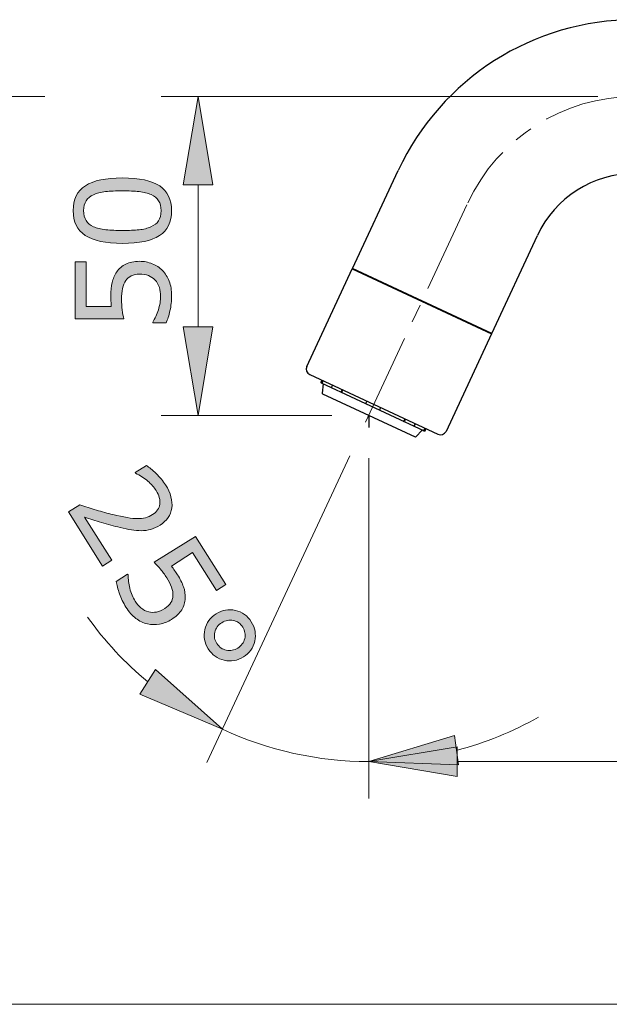
# Model space of a CAD drawing. Units: inches. Extents: x 5 to 63, y 5 to 46.9.
# Drawn here: x 32.9 to 40.9, y 5 to 18.4 of the extents above; entities that cross this region are included whole.
import ezdxf

# ---------------------------------------------------------------- set-up
doc = ezdxf.new("R2010")
doc.units = ezdxf.units.IN
doc.header["$MEASUREMENT"] = 0
doc.linetypes.add('CENTER', pattern=[2, 1.25, -0.25, 0.25, -0.25])
for name, color, linetype, lineweight in [('benda', 7, 'Continuous', 30), ('BIDANG', 7, 'Continuous', 13), ('center', 7, 'CENTER', 13), ('UKUR', 7, 'Continuous', 13)]:
    doc.layers.add(name, color=color, linetype=linetype, lineweight=lineweight)

msp = doc.modelspace()

# ---------------------------------------------------------------- hatches: boundary and pattern name
at = {"layer": 'UKUR'}
h = msp.add_hatch(color=256, dxfattribs=at)
h.dxf.hatch_style = 2
h.paths.add_polyline_path([(35.16, 16.128), (35.56, 16.128), (35.36, 17.328)])
h = msp.add_hatch(color=256, dxfattribs=at)
h.dxf.hatch_style = 2
edge = h.paths.add_edge_path()
edge.add_spline(control_points=[(34.333, 16.224), (34.564, 16.224), (34.733, 16.187), (34.841, 16.115), (34.948, 16.043), (35.002, 15.931), (35.002, 15.78), (35.002, 15.626), (34.947, 15.513), (34.838, 15.442), (34.729, 15.371), (34.562, 15.336), (34.335, 15.336), (34.107, 15.336), (33.939, 15.372), (33.83, 15.444), (33.721, 15.515), (33.667, 15.628), (33.667, 15.78), (33.667, 15.934), (33.722, 16.046), (33.832, 16.117), (33.943, 16.188), (34.11, 16.224), (34.333, 16.224)], knot_values=[0, 0, 0, 0, 1, 1, 1, 2, 2, 2, 3, 3, 3, 4, 4, 4, 5, 5, 5, 6, 6, 6, 7, 7, 7, 8, 8, 8, 8], degree=3, periodic=0)
edge = h.paths.add_edge_path()
edge.add_spline(control_points=[(34.724, 15.997), (34.678, 16.017), (34.623, 16.031), (34.561, 16.038), (34.497, 16.045), (34.422, 16.049), (34.333, 16.049), (34.246, 16.049), (34.17, 16.045), (34.106, 16.038), (34.042, 16.031), (33.987, 16.017), (33.942, 15.996), (33.898, 15.976), (33.865, 15.948), (33.842, 15.914), (33.82, 15.879), (33.808, 15.834), (33.808, 15.78), (33.808, 15.725), (33.82, 15.681), (33.842, 15.646), (33.865, 15.61), (33.898, 15.582), (33.944, 15.561), (33.987, 15.542), (34.042, 15.529), (34.11, 15.522), (34.178, 15.515), (34.254, 15.511), (34.335, 15.511), (34.425, 15.511), (34.5, 15.514), (34.56, 15.52), (34.62, 15.526), (34.674, 15.54), (34.722, 15.561), (34.767, 15.58), (34.801, 15.607), (34.824, 15.641), (34.848, 15.676), (34.86, 15.722), (34.86, 15.78), (34.86, 15.834), (34.849, 15.878), (34.826, 15.914), (34.804, 15.95), (34.77, 15.977), (34.724, 15.997)], knot_values=[0, 0, 0, 0, 1, 1, 1, 2, 2, 2, 3, 3, 3, 4, 4, 4, 5, 5, 5, 6, 6, 6, 7, 7, 7, 8, 8, 8, 9, 9, 9, 10, 10, 10, 11, 11, 11, 12, 12, 12, 13, 13, 13, 14, 14, 14, 15, 15, 15, 16, 16, 16, 16], degree=3, periodic=0)
h = msp.add_hatch(color=256, dxfattribs=at)
h.dxf.hatch_style = 2
edge = h.paths.add_edge_path()
edge.add_spline(control_points=[(34.568, 15.093), (34.627, 15.093), (34.685, 15.082), (34.739, 15.06), (34.794, 15.039), (34.84, 15.008), (34.877, 14.97), (34.917, 14.929), (34.948, 14.88), (34.97, 14.823), (34.991, 14.766), (35.002, 14.7), (35.002, 14.624), (35.002, 14.554), (34.995, 14.487), (34.98, 14.422), (34.965, 14.357), (34.948, 14.302), (34.927, 14.257), (34.927, 14.257), (34.745, 14.257), (34.745, 14.257), (34.745, 14.257), (34.745, 14.269), (34.745, 14.269), (34.775, 14.316), (34.801, 14.372), (34.822, 14.435), (34.842, 14.498), (34.853, 14.56), (34.853, 14.621), (34.853, 14.662), (34.847, 14.701), (34.836, 14.739), (34.824, 14.777), (34.804, 14.811), (34.775, 14.841), (34.751, 14.867), (34.721, 14.886), (34.687, 14.899), (34.652, 14.912), (34.612, 14.918), (34.567, 14.918), (34.523, 14.918), (34.485, 14.91), (34.455, 14.895), (34.424, 14.88), (34.4, 14.859), (34.382, 14.832), (34.36, 14.802), (34.345, 14.766), (34.336, 14.723), (34.327, 14.68), (34.322, 14.632), (34.322, 14.579), (34.322, 14.529), (34.326, 14.48), (34.332, 14.433), (34.339, 14.387), (34.346, 14.346), (34.353, 14.312), (34.353, 14.312), (33.692, 14.312), (33.692, 14.312), (33.692, 14.312), (33.692, 15.084), (33.692, 15.084), (33.692, 15.084), (33.843, 15.084), (33.843, 15.084), (33.843, 15.084), (33.843, 14.478), (33.843, 14.478), (33.843, 14.478), (34.184, 14.478), (34.184, 14.478), (34.182, 14.503), (34.18, 14.529), (34.179, 14.554), (34.178, 14.58), (34.177, 14.602), (34.177, 14.622), (34.177, 14.691), (34.183, 14.752), (34.195, 14.804), (34.207, 14.857), (34.228, 14.905), (34.258, 14.948), (34.289, 14.994), (34.33, 15.03), (34.38, 15.055), (34.43, 15.08), (34.493, 15.093), (34.568, 15.093)], knot_values=[0, 0, 0, 0, 1, 1, 1, 2, 2, 2, 3, 3, 3, 4, 4, 4, 5, 5, 5, 6, 6, 6, 7, 7, 7, 8, 8, 8, 9, 9, 9, 10, 10, 10, 11, 11, 11, 12, 12, 12, 13, 13, 13, 14, 14, 14, 15, 15, 15, 16, 16, 16, 17, 17, 17, 18, 18, 18, 19, 19, 19, 20, 20, 20, 21, 21, 21, 22, 22, 22, 23, 23, 23, 24, 24, 24, 25, 25, 25, 26, 26, 26, 27, 27, 27, 28, 28, 28, 29, 29, 29, 30, 30, 30, 31, 31, 31, 31], degree=3, periodic=0)
h = msp.add_hatch(color=256, dxfattribs=at)
h.dxf.hatch_style = 2
h.paths.add_polyline_path([(35.16, 14.204), (35.56, 14.204), (35.36, 13.004)])
h = msp.add_hatch(color=256, dxfattribs=at)
h.dxf.hatch_style = 2
edge = h.paths.add_edge_path()
edge.add_spline(control_points=[(34.064, 10.96), (34.064, 10.96), (33.602, 11.695), (33.602, 11.695), (33.602, 11.695), (33.755, 11.792), (33.755, 11.792), (33.83, 11.768), (33.906, 11.744), (33.982, 11.72), (34.058, 11.696), (34.132, 11.676), (34.203, 11.659), (34.352, 11.623), (34.464, 11.604), (34.539, 11.603), (34.614, 11.601), (34.682, 11.621), (34.744, 11.659), (34.801, 11.695), (34.833, 11.741), (34.842, 11.798), (34.85, 11.856), (34.833, 11.918), (34.791, 11.984), (34.763, 12.029), (34.726, 12.071), (34.678, 12.113), (34.63, 12.155), (34.574, 12.19), (34.511, 12.219), (34.511, 12.219), (34.507, 12.227), (34.507, 12.227), (34.507, 12.227), (34.66, 12.323), (34.66, 12.323), (34.698, 12.299), (34.743, 12.263), (34.793, 12.214), (34.844, 12.165), (34.886, 12.114), (34.92, 12.06), (34.99, 11.949), (35.018, 11.845), (35.004, 11.747), (34.99, 11.65), (34.937, 11.573), (34.845, 11.515), (34.804, 11.489), (34.762, 11.47), (34.72, 11.458), (34.677, 11.446), (34.634, 11.44), (34.589, 11.44), (34.547, 11.441), (34.503, 11.444), (34.458, 11.451), (34.412, 11.458), (34.361, 11.469), (34.302, 11.483), (34.218, 11.503), (34.135, 11.526), (34.052, 11.551), (33.97, 11.577), (33.893, 11.6), (33.822, 11.623), (33.822, 11.623), (34.189, 11.038), (34.189, 11.038), (34.189, 11.038), (34.064, 10.96), (34.064, 10.96)], knot_values=[0, 0, 0, 0, 1, 1, 1, 2, 2, 2, 3, 3, 3, 4, 4, 4, 5, 5, 5, 6, 6, 6, 7, 7, 7, 8, 8, 8, 9, 9, 9, 10, 10, 10, 11, 11, 11, 12, 12, 12, 13, 13, 13, 14, 14, 14, 15, 15, 15, 16, 16, 16, 17, 17, 17, 18, 18, 18, 19, 19, 19, 20, 20, 20, 21, 21, 21, 22, 22, 22, 23, 23, 23, 24, 24, 24, 24], degree=3, periodic=0)
h = msp.add_hatch(color=256, dxfattribs=at)
h.dxf.hatch_style = 2
edge = h.paths.add_edge_path()
edge.add_spline(control_points=[(35.001, 10.236), (34.95, 10.204), (34.896, 10.183), (34.838, 10.172), (34.78, 10.162), (34.726, 10.163), (34.674, 10.175), (34.618, 10.189), (34.565, 10.214), (34.516, 10.251), (34.468, 10.287), (34.423, 10.338), (34.383, 10.402), (34.346, 10.461), (34.317, 10.522), (34.295, 10.585), (34.272, 10.648), (34.258, 10.703), (34.252, 10.752), (34.252, 10.752), (34.405, 10.849), (34.405, 10.849), (34.405, 10.849), (34.412, 10.839), (34.412, 10.839), (34.412, 10.783), (34.42, 10.723), (34.435, 10.658), (34.452, 10.594), (34.476, 10.535), (34.508, 10.484), (34.53, 10.449), (34.556, 10.419), (34.586, 10.393), (34.616, 10.367), (34.651, 10.348), (34.691, 10.338), (34.726, 10.33), (34.761, 10.33), (34.797, 10.337), (34.833, 10.345), (34.87, 10.36), (34.908, 10.385), (34.946, 10.408), (34.973, 10.434), (34.991, 10.464), (35.009, 10.493), (35.018, 10.523), (35.019, 10.556), (35.022, 10.593), (35.016, 10.632), (35, 10.673), (34.985, 10.714), (34.964, 10.757), (34.935, 10.801), (34.908, 10.844), (34.88, 10.884), (34.849, 10.92), (34.818, 10.955), (34.791, 10.986), (34.767, 11.011), (34.767, 11.011), (35.326, 11.363), (35.326, 11.363), (35.326, 11.363), (35.737, 10.709), (35.737, 10.709), (35.737, 10.709), (35.61, 10.629), (35.61, 10.629), (35.61, 10.629), (35.287, 11.142), (35.287, 11.142), (35.287, 11.142), (34.999, 10.96), (34.999, 10.96), (35.014, 10.941), (35.028, 10.92), (35.043, 10.899), (35.058, 10.877), (35.07, 10.859), (35.081, 10.843), (35.118, 10.784), (35.145, 10.729), (35.163, 10.679), (35.181, 10.628), (35.188, 10.576), (35.186, 10.524), (35.184, 10.468), (35.168, 10.416), (35.14, 10.368), (35.111, 10.32), (35.065, 10.276), (35.001, 10.236)], knot_values=[0, 0, 0, 0, 1, 1, 1, 2, 2, 2, 3, 3, 3, 4, 4, 4, 5, 5, 5, 6, 6, 6, 7, 7, 7, 8, 8, 8, 9, 9, 9, 10, 10, 10, 11, 11, 11, 12, 12, 12, 13, 13, 13, 14, 14, 14, 15, 15, 15, 16, 16, 16, 17, 17, 17, 18, 18, 18, 19, 19, 19, 20, 20, 20, 21, 21, 21, 22, 22, 22, 23, 23, 23, 24, 24, 24, 25, 25, 25, 26, 26, 26, 27, 27, 27, 28, 28, 28, 29, 29, 29, 30, 30, 30, 31, 31, 31, 31], degree=3, periodic=0)
h = msp.add_hatch(color=256, dxfattribs=at)
h.dxf.hatch_style = 2
edge = h.paths.add_edge_path()
edge.add_spline(control_points=[(35.975, 9.728), (35.893, 9.676), (35.806, 9.661), (35.715, 9.682), (35.623, 9.703), (35.551, 9.755), (35.499, 9.837), (35.448, 9.919), (35.432, 10.006), (35.453, 10.098), (35.473, 10.19), (35.524, 10.261), (35.607, 10.313), (35.688, 10.364), (35.776, 10.379), (35.868, 10.358), (35.959, 10.338), (36.031, 10.286), (36.083, 10.204), (36.135, 10.121), (36.15, 10.034), (36.129, 9.942), (36.108, 9.851), (36.056, 9.779), (35.975, 9.728)], knot_values=[0, 0, 0, 0, 1, 1, 1, 2, 2, 2, 3, 3, 3, 4, 4, 4, 5, 5, 5, 6, 6, 6, 7, 7, 7, 8, 8, 8, 8], degree=3, periodic=0)
edge = h.paths.add_edge_path()
edge.add_spline(control_points=[(35.899, 9.848), (35.949, 9.879), (35.98, 9.922), (35.994, 9.976), (36.007, 10.029), (35.998, 10.081), (35.967, 10.131), (35.936, 10.181), (35.893, 10.211), (35.839, 10.222), (35.784, 10.234), (35.733, 10.223), (35.683, 10.192), (35.632, 10.161), (35.601, 10.118), (35.589, 10.063), (35.576, 10.009), (35.585, 9.958), (35.615, 9.91), (35.646, 9.86), (35.689, 9.83), (35.744, 9.819), (35.798, 9.807), (35.85, 9.817), (35.899, 9.848)], knot_values=[0, 0, 0, 0, 1, 1, 1, 2, 2, 2, 3, 3, 3, 4, 4, 4, 5, 5, 5, 6, 6, 6, 7, 7, 7, 8, 8, 8, 8], degree=3, periodic=0)
h = msp.add_hatch(color=256, dxfattribs=at)
h.dxf.hatch_style = 2
h.paths.add_polyline_path([(34.785, 9.559), (34.571, 9.221), (35.692, 8.748)])
h = msp.add_hatch(color=256, dxfattribs=at)
h.dxf.hatch_style = 2
h.paths.add_polyline_path([(38.892, 8.263), (38.841, 8.66), (37.676, 8.308)])
h = msp.add_hatch(color=256, dxfattribs=at)
h.dxf.hatch_style = 2
h.paths.add_polyline_path([(38.876, 8.508), (38.876, 8.108), (37.676, 8.308)])

# ---------------------------------------------------------------- linework, layer by layer
at = {"layer": 'benda'}
for p, q in [((37.456, 14.997), (38.076, 16.325)), ((39.344, 14.116), (39.963, 15.444)), ((36.836, 13.667), (37.452, 14.989)), ((37.452, 14.989), (39.341, 14.108)), ((39.344, 14.116), (37.456, 14.997)), ((37.626, 14.917), (37.623, 14.91)), ((39.174, 14.195), (39.171, 14.188)), ((39.341, 14.108), (38.724, 12.787)), ((36.876, 13.556), (38.614, 12.747)), ((37.039, 13.481), (37.027, 13.454)), ((37.031, 13.443), (38.428, 12.792)), ((37.032, 13.451), (37.045, 13.478)), ((37.054, 13.473), (37.042, 13.447)), ((37.058, 13.43), (37.043, 13.306)), ((37.182, 13.414), (37.169, 13.388)), ((37.048, 13.297), (38.305, 12.711)), ((37.303, 13.325), (37.315, 13.352)), ((37.322, 13.349), (37.309, 13.322)), ((37.648, 13.196), (37.633, 13.162)), ((37.837, 13.109), (37.821, 13.074)), ((37.676, 13.004), (37.676, 12.837)), ((38.164, 12.956), (38.152, 12.929)), ((38.171, 12.953), (38.159, 12.926)), ((38.305, 12.89), (38.293, 12.864)), ((38.435, 12.83), (38.423, 12.803)), ((38.432, 12.799), (38.445, 12.825)), ((38.439, 12.796), (38.451, 12.822)), ((38.315, 12.713), (38.4, 12.804))]:
    msp.add_line(p, q, dxfattribs=at)
for points in [[(41.285, 18.37), (39.909, 18.37), (38.657, 17.572), (38.076, 16.325)], [(41.285, 16.286), (40.719, 16.286), (40.203, 15.958), (39.963, 15.444)], [(36.836, 13.667), (36.817, 13.625), (36.835, 13.576), (36.876, 13.556)], [(37.027, 13.454), (37.024, 13.45), (37.027, 13.445), (37.031, 13.443)], [(37.032, 13.451), (37.031, 13.447), (37.032, 13.442), (37.036, 13.44)], [(37.042, 13.447), (37.04, 13.443), (37.042, 13.438), (37.046, 13.436)], [(37.169, 13.388), (37.168, 13.384), (37.168, 13.38), (37.172, 13.377)], [(37.043, 13.306), (37.042, 13.302), (37.044, 13.299), (37.048, 13.297)], [(37.302, 13.321), (37.301, 13.319), (37.302, 13.317), (37.305, 13.315)], [(37.303, 13.325), (37.302, 13.324), (37.302, 13.323), (37.302, 13.321)], [(37.309, 13.322), (37.308, 13.319), (37.308, 13.315), (37.311, 13.312)], [(38.143, 12.924), (38.145, 12.924), (38.147, 12.924), (38.148, 12.925)], [(38.148, 12.925), (38.15, 12.926), (38.151, 12.927), (38.152, 12.929)], [(38.15, 12.921), (38.152, 12.92), (38.154, 12.921), (38.156, 12.922)], [(38.156, 12.922), (38.157, 12.923), (38.158, 12.925), (38.159, 12.926)], [(38.284, 12.859), (38.288, 12.858), (38.292, 12.86), (38.293, 12.864)], [(38.305, 12.711), (38.308, 12.709), (38.313, 12.71), (38.315, 12.713)], [(38.411, 12.799), (38.416, 12.797), (38.421, 12.799), (38.422, 12.803)], [(38.421, 12.795), (38.425, 12.793), (38.43, 12.794), (38.432, 12.799)], [(38.428, 12.792), (38.432, 12.79), (38.437, 12.792), (38.439, 12.796)], [(38.614, 12.747), (38.655, 12.727), (38.705, 12.745), (38.724, 12.787)]]:
    msp.add_open_spline(points, degree=3, dxfattribs=at)
at = {"layer": 'BIDANG'}
msp.add_line((5.043, 5.017), (63.043, 5.017), dxfattribs=at)
at = {"layer": 'center'}
for p, q in [((33.281, 17.328), (10.047, 17.328)), ((37.633, 12.911), (39.019, 15.885))]:
    msp.add_line(p, q, dxfattribs=at)
msp.add_open_spline([(41.285, 17.328), (40.314, 17.328), (39.43, 16.765), (39.019, 15.885)], degree=3, dxfattribs=at)
at = {"layer": 'UKUR'}
for p, q in [((40.785, 17.328), (34.86, 17.328)), ((35.36, 17.328), (35.16, 16.128)), ((35.56, 16.128), (35.36, 17.328)), ((35.36, 17.328), (35.36, 17.328)), ((35.16, 16.128), (35.56, 16.128)), ((35.36, 14.204), (35.36, 16.128)), ((39.019, 15.885), (39.019, 15.885)), ((35.16, 14.204), (35.56, 14.204)), ((35.36, 13.004), (35.16, 14.204)), ((35.56, 14.204), (35.36, 13.004)), ((37.176, 13.004), (34.86, 13.004)), ((37.676, 13.004), (37.676, 13.004)), ((37.676, 13.004), (37.676, 13.004)), ((37.633, 12.911), (37.633, 12.911)), ((37.676, 12.92), (37.676, 12.92)), ((37.676, 12.837), (37.676, 12.837)), ((37.421, 12.457), (35.48, 8.295)), ((37.676, 12.421), (37.676, 7.808)), ((37.676, 12.337), (37.676, 7.808)), ((34.785, 9.559), (34.571, 9.221)), ((35.692, 8.748), (34.785, 9.559)), ((34.571, 9.221), (35.692, 8.748)), ((38.841, 8.66), (37.676, 8.308)), ((38.892, 8.263), (38.841, 8.66)), ((37.676, 8.308), (38.876, 8.508)), ((38.876, 8.508), (38.876, 8.108)), ((36.996, 8.358), (36.996, 8.358)), ((37.676, 8.308), (38.892, 8.263)), ((38.876, 8.108), (37.676, 8.308)), ((38.876, 8.308), (49.734, 8.308))]:
    msp.add_line(p, q, dxfattribs=at)
for points, knots in [([(34.838, 15.442), (34.729, 15.371), (34.562, 15.336), (34.335, 15.336), (34.107, 15.336), (33.939, 15.372), (33.83, 15.444), (33.721, 15.515), (33.667, 15.628), (33.667, 15.78), (33.667, 15.934), (33.722, 16.046), (33.832, 16.117), (33.943, 16.188), (34.11, 16.224), (34.333, 16.224)], [3, 3, 3, 3, 4, 4, 4, 5, 5, 5, 6, 6, 6, 7, 7, 7, 8, 8, 8, 8]), ([(34.561, 16.038), (34.497, 16.045), (34.422, 16.049), (34.333, 16.049), (34.246, 16.049), (34.17, 16.045), (34.106, 16.038)], [1, 1, 1, 1, 2, 2, 2, 3, 3, 3, 3]), ([(34.841, 16.115), (34.948, 16.043), (35.002, 15.931), (35.002, 15.78), (35.002, 15.626), (34.947, 15.513), (34.838, 15.442)], [1, 1, 1, 1, 2, 2, 2, 3, 3, 3, 3]), ([(33.842, 15.914), (33.82, 15.879), (33.808, 15.834), (33.808, 15.78), (33.808, 15.725), (33.82, 15.681), (33.842, 15.646)], [5, 5, 5, 5, 6, 6, 6, 7, 7, 7, 7]), ([(34.824, 15.641), (34.848, 15.676), (34.86, 15.722), (34.86, 15.78), (34.86, 15.834), (34.849, 15.878), (34.826, 15.914)], [13, 13, 13, 13, 14, 14, 14, 15, 15, 15, 15]), ([(34.11, 15.522), (34.178, 15.515), (34.254, 15.511), (34.335, 15.511), (34.425, 15.511), (34.5, 15.514), (34.56, 15.52)], [9, 9, 9, 9, 10, 10, 10, 11, 11, 11, 11]), ([(34.179, 14.554), (34.178, 14.58), (34.177, 14.602), (34.177, 14.622), (34.177, 14.691), (34.183, 14.752), (34.195, 14.804), (34.207, 14.857), (34.228, 14.905), (34.258, 14.948)], [26, 26, 26, 26, 27, 27, 27, 28, 28, 28, 29, 29, 29, 29]), ([(34.382, 14.832), (34.36, 14.802), (34.345, 14.766), (34.336, 14.723), (34.327, 14.68), (34.322, 14.632), (34.322, 14.579), (34.322, 14.529), (34.326, 14.48), (34.332, 14.433)], [16, 16, 16, 16, 17, 17, 17, 18, 18, 18, 19, 19, 19, 19]), ([(34.775, 14.841), (34.751, 14.867), (34.721, 14.886), (34.687, 14.899), (34.652, 14.912), (34.612, 14.918), (34.567, 14.918), (34.523, 14.918), (34.485, 14.91), (34.455, 14.895)], [12, 12, 12, 12, 13, 13, 13, 14, 14, 14, 15, 15, 15, 15]), ([(34.97, 14.823), (34.991, 14.766), (35.002, 14.7), (35.002, 14.624), (35.002, 14.554), (34.995, 14.487), (34.98, 14.422)], [3, 3, 3, 3, 4, 4, 4, 5, 5, 5, 5]), ([(34.822, 14.435), (34.842, 14.498), (34.853, 14.56), (34.853, 14.621), (34.853, 14.662), (34.847, 14.701), (34.836, 14.739)], [9, 9, 9, 9, 10, 10, 10, 11, 11, 11, 11]), ([(34.66, 12.323), (34.698, 12.299), (34.743, 12.263), (34.793, 12.214), (34.844, 12.165), (34.886, 12.114), (34.92, 12.06)], [12, 12, 12, 12, 13, 13, 13, 14, 14, 14, 14]), ([(34.791, 11.984), (34.763, 12.029), (34.726, 12.071), (34.678, 12.113), (34.63, 12.155), (34.574, 12.19), (34.511, 12.219)], [8, 8, 8, 8, 9, 9, 9, 10, 10, 10, 10]), ([(34.92, 12.06), (34.99, 11.949), (35.018, 11.845), (35.004, 11.747), (34.99, 11.65), (34.937, 11.573), (34.845, 11.515)], [14, 14, 14, 14, 15, 15, 15, 16, 16, 16, 16]), ([(33.755, 11.792), (33.83, 11.768), (33.906, 11.744), (33.982, 11.72), (34.058, 11.696), (34.132, 11.676), (34.203, 11.659)], [2, 2, 2, 2, 3, 3, 3, 4, 4, 4, 4]), ([(34.999, 10.96), (35.014, 10.941), (35.028, 10.92), (35.043, 10.899), (35.058, 10.877), (35.07, 10.859), (35.081, 10.843)], [25, 25, 25, 25, 26, 26, 26, 27, 27, 27, 27]), ([(35.019, 10.556), (35.022, 10.593), (35.016, 10.632), (35, 10.673), (34.985, 10.714), (34.964, 10.757), (34.935, 10.801)], [16, 16, 16, 16, 17, 17, 17, 18, 18, 18, 18]), ([(34.508, 10.484), (34.53, 10.449), (34.556, 10.419), (34.586, 10.393), (34.616, 10.367), (34.651, 10.348), (34.691, 10.338)], [10, 10, 10, 10, 11, 11, 11, 12, 12, 12, 12]), ([(35.994, 9.976), (36.007, 10.029), (35.998, 10.081), (35.967, 10.131), (35.936, 10.181), (35.893, 10.211), (35.839, 10.222)], [1, 1, 1, 1, 2, 2, 2, 3, 3, 3, 3]), ([(35.975, 9.728), (35.893, 9.676), (35.806, 9.661), (35.715, 9.682), (35.623, 9.703), (35.551, 9.755), (35.499, 9.837), (35.448, 9.919), (35.432, 10.006), (35.453, 10.098)], [0, 0, 0, 0, 1, 1, 1, 2, 2, 2, 3, 3, 3, 3])]:
    msp.add_open_spline(points, degree=3, knots=knots, dxfattribs=at)
for points in [[(34.333, 16.224), (34.564, 16.224), (34.733, 16.187), (34.841, 16.115)], [(34.106, 16.038), (34.042, 16.031), (33.987, 16.017), (33.942, 15.996)], [(34.724, 15.997), (34.678, 16.017), (34.623, 16.031), (34.561, 16.038)], [(33.942, 15.996), (33.898, 15.976), (33.865, 15.948), (33.842, 15.914)], [(34.826, 15.914), (34.804, 15.95), (34.77, 15.977), (34.724, 15.997)], [(33.842, 15.646), (33.865, 15.61), (33.898, 15.582), (33.944, 15.561)], [(34.722, 15.561), (34.767, 15.58), (34.801, 15.607), (34.824, 15.641)], [(33.944, 15.561), (33.987, 15.542), (34.042, 15.529), (34.11, 15.522)], [(34.56, 15.52), (34.62, 15.526), (34.674, 15.54), (34.722, 15.561)], [(34.38, 15.055), (34.43, 15.08), (34.493, 15.093), (34.568, 15.093)], [(34.568, 15.093), (34.627, 15.093), (34.685, 15.082), (34.739, 15.06)], [(33.692, 14.312), (33.692, 14.312), (33.692, 15.084), (33.692, 15.084)], [(33.692, 15.084), (33.692, 15.084), (33.843, 15.084), (33.843, 15.084)], [(33.843, 15.084), (33.843, 15.084), (33.843, 14.478), (33.843, 14.478)], [(34.258, 14.948), (34.289, 14.994), (34.33, 15.03), (34.38, 15.055)], [(34.739, 15.06), (34.794, 15.039), (34.84, 15.008), (34.877, 14.97)], [(34.877, 14.97), (34.917, 14.929), (34.948, 14.88), (34.97, 14.823)], [(34.455, 14.895), (34.424, 14.88), (34.4, 14.859), (34.382, 14.832)], [(34.836, 14.739), (34.824, 14.777), (34.804, 14.811), (34.775, 14.841)], [(33.843, 14.478), (33.843, 14.478), (34.184, 14.478), (34.184, 14.478)], [(34.184, 14.478), (34.182, 14.503), (34.18, 14.529), (34.179, 14.554)], [(34.332, 14.433), (34.339, 14.387), (34.346, 14.346), (34.353, 14.312)], [(34.745, 14.269), (34.775, 14.316), (34.801, 14.372), (34.822, 14.435)], [(34.98, 14.422), (34.965, 14.357), (34.948, 14.302), (34.927, 14.257)], [(34.353, 14.312), (34.353, 14.312), (33.692, 14.312), (33.692, 14.312)], [(34.745, 14.257), (34.745, 14.257), (34.745, 14.269), (34.745, 14.269)], [(34.927, 14.257), (34.927, 14.257), (34.745, 14.257), (34.745, 14.257)], [(34.507, 12.227), (34.507, 12.227), (34.66, 12.323), (34.66, 12.323)], [(34.511, 12.219), (34.511, 12.219), (34.507, 12.227), (34.507, 12.227)], [(34.842, 11.798), (34.85, 11.856), (34.833, 11.918), (34.791, 11.984)], [(33.602, 11.695), (33.602, 11.695), (33.755, 11.792), (33.755, 11.792)], [(34.744, 11.659), (34.801, 11.695), (34.833, 11.741), (34.842, 11.798)], [(34.064, 10.96), (34.064, 10.96), (33.602, 11.695), (33.602, 11.695)], [(34.052, 11.551), (33.97, 11.577), (33.893, 11.6), (33.822, 11.623)], [(33.822, 11.623), (33.822, 11.623), (34.189, 11.038), (34.189, 11.038)], [(34.203, 11.659), (34.352, 11.623), (34.464, 11.604), (34.539, 11.603)], [(34.539, 11.603), (34.614, 11.601), (34.682, 11.621), (34.744, 11.659)], [(34.302, 11.483), (34.218, 11.503), (34.135, 11.526), (34.052, 11.551)], [(34.845, 11.515), (34.804, 11.489), (34.762, 11.47), (34.72, 11.458)], [(34.458, 11.451), (34.412, 11.458), (34.361, 11.469), (34.302, 11.483)], [(34.589, 11.44), (34.547, 11.441), (34.503, 11.444), (34.458, 11.451)], [(34.72, 11.458), (34.677, 11.446), (34.634, 11.44), (34.589, 11.44)], [(34.767, 11.011), (34.767, 11.011), (35.326, 11.363), (35.326, 11.363)], [(35.326, 11.363), (35.326, 11.363), (35.737, 10.709), (35.737, 10.709)], [(35.287, 11.142), (35.287, 11.142), (34.999, 10.96), (34.999, 10.96)], [(35.61, 10.629), (35.61, 10.629), (35.287, 11.142), (35.287, 11.142)], [(34.189, 11.038), (34.189, 11.038), (34.064, 10.96), (34.064, 10.96)], [(34.849, 10.92), (34.818, 10.955), (34.791, 10.986), (34.767, 11.011)], [(34.252, 10.752), (34.252, 10.752), (34.405, 10.849), (34.405, 10.849)], [(34.405, 10.849), (34.405, 10.849), (34.412, 10.839), (34.412, 10.839)], [(34.412, 10.839), (34.412, 10.783), (34.42, 10.723), (34.435, 10.658)], [(34.935, 10.801), (34.908, 10.844), (34.88, 10.884), (34.849, 10.92)], [(35.081, 10.843), (35.118, 10.784), (35.145, 10.729), (35.163, 10.679)], [(34.295, 10.585), (34.272, 10.648), (34.258, 10.703), (34.252, 10.752)], [(35.737, 10.709), (35.737, 10.709), (35.61, 10.629), (35.61, 10.629)], [(34.383, 10.402), (34.346, 10.461), (34.317, 10.522), (34.295, 10.585)], [(34.435, 10.658), (34.452, 10.594), (34.476, 10.535), (34.508, 10.484)], [(34.991, 10.464), (35.009, 10.493), (35.018, 10.523), (35.019, 10.556)], [(35.163, 10.679), (35.181, 10.628), (35.188, 10.576), (35.186, 10.524)], [(34.908, 10.385), (34.946, 10.408), (34.973, 10.434), (34.991, 10.464)], [(35.186, 10.524), (35.184, 10.468), (35.168, 10.416), (35.14, 10.368)], [(34.516, 10.251), (34.468, 10.287), (34.423, 10.338), (34.383, 10.402)], [(34.691, 10.338), (34.726, 10.33), (34.761, 10.33), (34.797, 10.337)], [(34.797, 10.337), (34.833, 10.345), (34.87, 10.36), (34.908, 10.385)], [(35.14, 10.368), (35.111, 10.32), (35.065, 10.276), (35.001, 10.236)], [(35.453, 10.098), (35.473, 10.19), (35.524, 10.261), (35.607, 10.313)], [(35.607, 10.313), (35.688, 10.364), (35.776, 10.379), (35.868, 10.358)], [(35.868, 10.358), (35.959, 10.338), (36.031, 10.286), (36.083, 10.204)], [(33.86, 10.268), (34.094, 9.942), (34.369, 9.647), (34.678, 9.39)], [(34.674, 10.175), (34.618, 10.189), (34.565, 10.214), (34.516, 10.251)], [(34.838, 10.172), (34.78, 10.162), (34.726, 10.163), (34.674, 10.175)], [(35.001, 10.236), (34.95, 10.204), (34.896, 10.183), (34.838, 10.172)], [(35.683, 10.192), (35.632, 10.161), (35.601, 10.118), (35.589, 10.063)], [(35.839, 10.222), (35.784, 10.234), (35.733, 10.223), (35.683, 10.192)], [(36.083, 10.204), (36.135, 10.121), (36.15, 10.034), (36.129, 9.942)], [(35.589, 10.063), (35.576, 10.009), (35.585, 9.958), (35.615, 9.91)], [(35.615, 9.91), (35.646, 9.86), (35.689, 9.83), (35.744, 9.819)], [(35.899, 9.848), (35.949, 9.879), (35.98, 9.922), (35.994, 9.976)], [(36.129, 9.942), (36.108, 9.851), (36.056, 9.779), (35.975, 9.728)], [(35.744, 9.819), (35.798, 9.807), (35.85, 9.817), (35.899, 9.848)], [(38.867, 8.461), (39.255, 8.563), (39.629, 8.715), (39.979, 8.911)], [(35.692, 8.748), (36.313, 8.458), (36.991, 8.308), (37.676, 8.308)]]:
    msp.add_open_spline(points, degree=3, dxfattribs=at)

doc.saveas('drawing.dxf')
